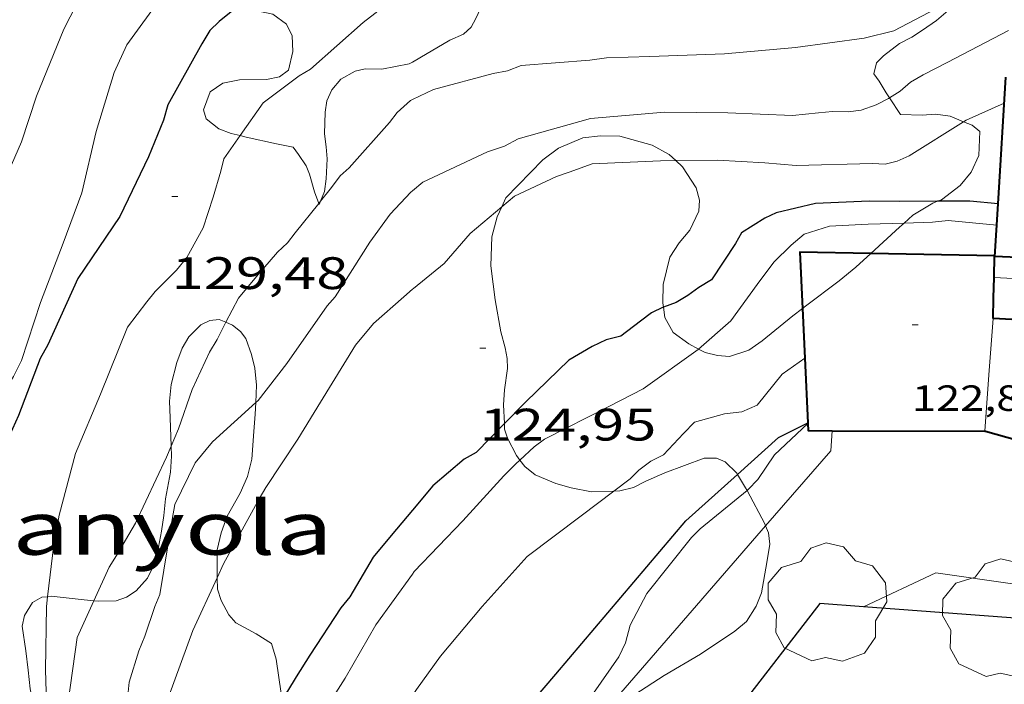
# Model space of a CAD drawing. Units: inches. Extents: x 451000 to 452007, y 4599500 to 4600000.
# Drawn here: x 451893 to 451926, y 4599535 to 4599557 of the extents above; entities that cross this region are included whole.
import ezdxf
from ezdxf.enums import TextEntityAlignment as Align

# ---------------------------------------------------------------- set-up
doc = ezdxf.new("R2010")
doc.units = ezdxf.units.IN
doc.header["$MEASUREMENT"] = 0
for name, color, linetype, lineweight in [('ARBRE', 7, 'Continuous', 0), ('BOSC', 7, 'Continuous', 0), ('CORBA DE NIVELL', 7, 'Continuous', 0), ('CORBA MESTRA', 7, 'Continuous', 0), ('COTA ALTIMETRICA', 7, 'Continuous', 0), ('COTA EDIFICI', 7, 'Continuous', 0), ('FACANA EXTERIOR', 7, 'Continuous', 0), ('LIMIT DE PAVIMENT', 7, 'Continuous', 0), ('LINIA VOLUMETRICA', 7, 'Continuous', 0), ('MUR', 7, 'Continuous', 0), ('MUR CONTENCIO', 7, 'Continuous', 0), ('PARTERRE DE GESPA', 7, 'Continuous', 0), ('TEXT DE CARRER', 7, 'Continuous', 0)]:
    doc.layers.add(name, color=color, linetype=linetype, lineweight=lineweight)
doc.styles.add('Style-Arial', font='ARIAL.TTF')
doc.linetypes.add('bosc', pattern='A,-2.235,[9,dgnlstyle-mataro.shx,S=0.035752,R=0,X=0,Y=0],-2.235', length=4.47)

# ---------------------------------------------------------------- blocks, each defined once
blk = doc.blocks.new('COTA')
at = {"color": 0, "linetype": 'ByBlock', "lineweight": -2}
blk.add_line((0, 0), (0.2, 0), dxfattribs=at)
blk = doc.blocks.new('ARBRE')
at = {"color": 0, "linetype": 'ByBlock', "lineweight": -2, "flags": 128}
blk.add_lwpolyline([(-0.507, -1.872), (-1.415, -1.448), (-1.697, -0.9400000000000001), (-1.675, -0.342), (-1.951, 0.138), (-1.943, 0.686), (-1.511, 1.208), (-0.871, 1.406), (-0.543, 1.846), (-0.027, 2.012), (0.541, 1.882), (0.933, 1.428), (1.495, 1.262), (1.921, 0.6940000000000001), (1.969, 0.068), (1.593, -0.562), (1.593, -1.098), (1.229, -1.618), (0.505, -1.886), (-0.049, -1.762), (-0.507, -1.872)], dxfattribs=at)

msp = doc.modelspace()

# ---------------------------------------------------------------- linework, layer by layer
at = {"layer": 'BOSC', "color": 3, "linetype": 'bosc', "lineweight": 20}
for points in [[(451906.0526297298, 4599555.535767567, 133.0462062745184), (451906.2906311156, 4599555.669765969, 133.0412062667664), (451907.2836370711, 4599556.251759336, 133.0642063024256), (451907.730639312, 4599556.455756261, 133.0712063132784), (451907.9906414525, 4599556.684754645, 133.0642063024256), (451908.144643831, 4599556.966753912, 133.0642063024256), (451908.3876481305, 4599557.48375287, 133.0492062791696), (451908.9438820555, 4599558.75538916, 133.0492062791696)], [(451924.0952240663, 4599557.697097323, 132.0372047101648), (451924.0616736071, 4599557.638634183, 132.0372047101648), (451923.6536693781, 4599557.164636544, 132.0372047101648), (451923.3506669203, 4599556.902638436, 132.0522047334208), (451922.8886638139, 4599556.587641454, 131.8482044171393), (451922.532661479, 4599556.352643791, 131.6292040776016), (451922.1236592666, 4599556.144646572, 131.5082038900032), (451921.5926554009, 4599555.743649978, 131.2362034682944), (451921.3696532796, 4599555.509651307, 131.0322031520128), (451921.2796503478, 4599555.14165142, 130.655202567512), (451921.4566488544, 4599554.908649716, 130.4962023209984), (451921.6856462275, 4599554.515647369, 130.3532020992912), (451921.7961559448, 4599554.348234141, 130.3033545900114)], [(451900.2887392701, 4599557.368429692, 134.5881239056598), (451900.4446346171, 4599557.325812893, 134.5892086667856), (451901.4396345284, 4599557.11080501, 134.6122087024448), (451901.8876327266, 4599556.781801101, 134.6122087024448), (451902.0806300819, 4599556.393799035, 134.5742086435297), (451902.1026262008, 4599555.877798067, 134.5212085613585), (451901.960621375, 4599555.270798204, 134.4012083753104), (451901.6626192135, 4599555.046800118, 134.340208280736), (451901.2326178487, 4599554.954803238, 134.3022082218208), (451900.3386164096, 4599554.94781001, 134.2652081644561), (451899.7906147026, 4599554.834813992, 134.2492081396496), (451899.3706119041, 4599554.551816741, 134.2342081163936), (451899.1546070395, 4599553.954817454, 134.2492081396496), (451899.2456049271, 4599553.657816303, 134.2722081753088), (451899.6556031044, 4599553.333812689, 134.3022082218208), (451900.0716025885, 4599553.180809297, 134.310208234224), (451900.3636908507, 4599553.105867118, 134.3013570575315)], [(451903.0133243319, 4599550.93939942, 133.4062991447788), (451903.1455928393, 4599551.267783007, 133.3432067349872), (451903.2035960325, 4599551.6767832, 133.2602066063041), (451903.2396010961, 4599552.336783951, 133.185206490024), (451903.200604101, 4599552.740784873, 133.1542064419616), (451903.1466072496, 4599553.166785943, 133.1322064078528), (451903.1716127362, 4599553.884786867, 133.0942063489376), (451903.2236156469, 4599554.25778705, 133.0872063380848), (451903.38761861, 4599554.614786359, 133.0792063256816), (451903.6856217808, 4599554.971784652, 133.0712063132784), (451904.1576244625, 4599555.228781469, 133.0642063024256), (451904.4926256268, 4599555.313779059, 133.0642063024256), (451905.0406263323, 4599555.294774871, 133.0562062900224), (451905.9396290691, 4599555.471768324, 133.0492062791696), (451906.0526297298, 4599555.535767567, 133.0462062745184)], [(451921.7961559448, 4599554.348234141, 130.3033545900114), (451922.1556415538, 4599553.803642699, 130.1412017706064), (451922.8746424789, 4599553.778637205, 130.1262017473504), (451923.315643413, 4599553.81163391, 130.1192017364976), (451923.800643649, 4599553.743630125, 130.1042017132417), (451924.2405417605, 4599553.56558681, 130.0760579367829)], [(451924.2405417605, 4599553.56558681, 130.0760579367829), (451924.5196425556, 4599553.452624219, 130.0582016419232), (451924.7746413804, 4599553.245621962, 130.020201583008), (451924.7396353093, 4599552.452620999, 130.0662016543264), (451924.4906307197, 4599551.898622029, 130.0662016543264), (451924.1246267986, 4599551.45662412, 130.0732016651792), (451923.5086223153, 4599550.991628074, 130.0732016651792), (451923.379681126, 4599550.940236278, 130.0732016651792)], [(451900.3636908507, 4599553.105867118, 134.3013570575315), (451900.5666023922, 4599553.053805344, 134.295208210968), (451901.5616023036, 4599552.838797461, 134.2042080698816), (451902.1156022823, 4599552.722793077, 134.0912078946864), (451902.2916007796, 4599552.48879138, 133.9932077427472), (451902.5425983083, 4599552.111788891, 133.940207660576), (451902.6555963438, 4599551.829787596, 133.7812074140624), (451902.8215922459, 4599551.255785447, 133.555207063672), (451902.958933889, 4599550.871219634, 133.4370907411951)], [(451914.7379413513, 4599552.284010729, 129.228351742251), (451914.5236196907, 4599552.481698558, 129.2582004016032), (451913.9596211457, 4599552.788703313, 129.3182004946273), (451912.8996217861, 4599553.089711823, 129.3792005892016), (451912.2556208938, 4599553.10371673, 129.3942006124576), (451911.6766194575, 4599553.032721014, 129.3942006124576), (451910.8686156099, 4599552.690726615, 129.3792005892016), (451910.3586119055, 4599552.306729888, 129.3562005535424), (451909.1376004978, 4599551.052737209, 129.3112004837744), (451908.9947805799, 4599550.752145765, 129.3073405476352)], [(451914.3315199668, 4599547.450380009, 128.8908293514458), (451914.3125822605, 4599547.591692577, 128.895199838808), (451914.3215868725, 4599548.197693449, 128.9331998977232), (451914.5425940439, 4599549.097693167, 129.0162000264064), (451914.8555980878, 4599549.566691519, 129.0612000961744), (451915.2006018549, 4599549.992689561, 129.0842001318336), (451915.4966070484, 4599550.616688284, 129.0842001318336), (451915.5276097977, 4599550.9726886, 129.1072001674928), (451915.4156127729, 4599551.387690094, 129.1292002016016), (451914.9616173044, 4599552.077694608, 129.1972003070288), (451914.7379413513, 4599552.284010729, 129.228351742251)], [(451902.958933889, 4599550.871219634, 133.4370907411951), (451902.9715892916, 4599550.835783658, 133.4262068636704), (451903.0133243319, 4599550.93939942, 133.4062991447788)], [(451923.379681126, 4599550.940236278, 130.0732016651792), (451923.2276210299, 4599550.879630032, 130.0732016651792), (451922.5626169562, 4599550.478634456, 129.9072014078128), (451922.2752524755, 4599550.218358872, 129.8774742520316)], [(451908.9947805799, 4599550.752145765, 129.3073405476352), (451908.8415953119, 4599550.429738489, 129.3032004713712), (451908.672590042, 4599549.769738748, 129.3032004713712), (451908.6325826733, 4599548.806737558, 129.2582004016032), (451908.7185782465, 4599548.205735973, 129.2282003550912), (451908.7785743788, 4599547.683734709, 129.220200342688), (451908.9725666899, 4599546.630731604, 129.1672002605168), (451909.1075628702, 4599546.099729758, 129.0092000155537), (451909.1715603062, 4599545.748728727, 128.9031998512112), (451909.1835578588, 4599545.423728133, 128.820199722528), (451909.0835523318, 4599544.715727794, 128.6911995225264), (451909.053548575, 4599544.226727262, 128.5861993597345), (451909.0835441566, 4599543.608259845, 128.5623529879721)], [(451922.2752524755, 4599550.218358872, 129.8774742520316), (451922.1276132923, 4599550.084637146, 129.8622013380448), (451921.1822246889, 4599549.21875584, 129.7334349179116)], [(451921.1822246889, 4599549.21875584, 129.7334349179116), (451920.688601061, 4599548.76664602, 129.6662010341664), (451920.1315967527, 4599548.312649542, 129.5372008341648), (451919.0265887267, 4599547.480656638, 129.2052003194321), (451918.9254178334, 4599547.404244062, 129.1944881685928)], [(451915.495982551, 4599546.065076002, 128.9682007748525), (451915.1665733034, 4599546.236683997, 128.9411999101264), (451914.6495753548, 4599546.612688501, 128.895199838808), (451914.3775786813, 4599547.106691332, 128.880199815552), (451914.3315199668, 4599547.450380009, 128.8908293514458)], [(451918.9254178334, 4599547.404244062, 129.1944881685928), (451918.6015856322, 4599547.159659364, 129.160200249664), (451917.5925777931, 4599546.332665739, 129.0922001442369), (451917.1515748407, 4599546.033668621, 129.0762001194304), (451916.5145722292, 4599545.819673122, 129.0312000496624), (451916.1205718916, 4599545.855676168, 129.0012000031504), (451915.7155719845, 4599545.950679388, 128.9861999798945), (451915.495982551, 4599546.065076002, 128.9682007748525)], [(451899.8900286892, 4599546.946593772, 129.9450893894265), (451899.6655554018, 4599547.044802864, 129.9982015488992), (451899.3575546739, 4599547.01180515, 130.0132015721552), (451899.0705530985, 4599546.862807096, 130.0432016186672), (451898.6725494463, 4599546.462809497, 130.0812016775824), (451898.4495463084, 4599546.094810617, 130.0882016884352), (451898.2705424723, 4599545.625811249, 130.1192017364976), (451898.090536624, 4599544.891811476, 130.2172018884369), (451898.0335324156, 4599544.348811068, 130.3302020636321), (451898.0515282476, 4599543.795810073, 130.4742022868896), (451898.0885441929, 4599542.862088975, 130.6978213880708)], [(451900.8765717893, 4599544.299840165, 129.4392006822256), (451900.9005408667, 4599544.876790132, 129.4392006822256), (451900.8455450229, 4599545.435791415, 129.4472006946288), (451900.7385482866, 4599545.887792929, 129.4922007643968), (451900.5455519404, 4599546.4087952, 129.6582010217632), (451900.3695534355, 4599546.641796897, 129.7862012202144), (451900.1135546092, 4599546.848799162, 129.8922013845568), (451899.8900286892, 4599546.946593772, 129.9450893894265)], [(451899.6037074836, 4599538.516363652, 128.7218660996602), (451899.6014912335, 4599538.600790258, 128.7371995938448), (451899.6044975737, 4599539.43579153, 128.895199838808), (451899.741502111, 4599540.005791374, 129.0242000388096), (451899.9315065256, 4599540.548790775, 129.190200296176), (451900.3605129345, 4599541.305788692, 129.4392006822256), (451900.609517524, 4599541.859787663, 129.4992007752496), (451900.7465220537, 4599542.428787505, 129.4472006946288), (451900.8185291534, 4599543.349788387, 129.4472006946288), (451900.8605334979, 4599543.913788943, 129.4392006822256), (451900.8765717893, 4599544.299840165, 129.4392006822256)], [(451909.0835441566, 4599543.608259845, 128.5623529879721), (451909.0925425352, 4599543.42272572, 128.555199311672), (451909.1835404227, 4599543.12572457, 128.5631993240752), (451909.482536531, 4599542.551721411, 128.5631993240752), (451909.5949207872, 4599542.403108384, 128.5664926686555)], [(451898.0885441929, 4599542.862088975, 130.6978213880708), (451898.1015187572, 4599542.534807739, 130.7762027551104), (451898.0665147043, 4599542.007807188, 130.7832027659632), (451897.9035077063, 4599541.118807046, 130.7762027551104), (451897.8465034979, 4599540.575806636, 130.7832027659632), (451897.7724994301, 4599540.05480639, 130.7682027427072), (451897.6364938852, 4599539.351806331, 130.7682027427072), (451897.4984903554, 4599538.914806701, 130.7682027427072), (451897.30848695, 4599538.504807507, 130.7762027551104), (451896.9264831634, 4599538.083809752, 130.7682027427072), (451896.6124811363, 4599537.880811821, 130.745202707048), (451896.2724796759, 4599537.757814211, 130.7532027194513), (451895.6824786701, 4599537.745818668, 130.8062028016224), (451895.5369977375, 4599537.760088701, 130.8294673604053)], [(451909.5949207872, 4599542.403108384, 128.5664926686555), (451909.7555342152, 4599542.19071878, 128.5711993364784), (451910.0965326497, 4599541.914715765, 128.6461994527585), (451910.7775315355, 4599541.628710154, 128.5481993008192), (451911.2895312063, 4599541.48070604, 128.1171986325969), (451911.9545312433, 4599541.349700792, 127.6871979659248), (451912.701622166, 4599541.381622075, 127.3735156609813)], [(451912.701622166, 4599541.381622075, 127.3735156609813), (451912.890532998, 4599541.389693752, 127.2941973566176), (451913.3425345106, 4599541.496690488, 127.07519701708), (451913.7515367305, 4599541.705687708, 126.9091967597136), (451914.3795397679, 4599541.977683364, 126.735196489944), (451915.6815454437, 4599542.459674234, 126.4711960806384), (451916.0805460699, 4599542.460671207, 126.4181959984672), (451916.3685456362, 4599542.344668843, 126.3961959643584)], [(451916.3685456362, 4599542.344668843, 126.3961959643584), (451916.7525433711, 4599541.967665344, 126.4561960573824), (451916.776835469, 4599541.928034558, 126.4561960573824)], [(451916.776835469, 4599541.928034558, 126.4561960573824), (451917.0455401985, 4599541.48966238, 126.4561960573824), (451917.0948396084, 4599541.396687145, 126.4568210984644)], [(451917.0948396084, 4599541.396687145, 126.4568210984644), (451917.6765321476, 4599540.299655747, 126.4641960697856), (451917.7070881501, 4599540.22788316, 126.4748553303928)], [(451917.7070881501, 4599540.22788316, 126.4748553303928), (451917.8055300486, 4599539.996654299, 126.5091961395536), (451917.8485273307, 4599539.629653404, 126.3431958821872), (451917.7435225243, 4599539.017653251, 126.260195753504), (451917.5655146532, 4599538.01665305, 126.1691956124176), (451917.3905111117, 4599537.585653709, 126.1391955659056), (451917.0725067717, 4599537.078655336, 126.1011955069904), (451916.6855037058, 4599536.753657769, 126.1091955193936), (451915.5534962374, 4599536.00066519, 126.1311955535024), (451914.3524890261, 4599535.29567321, 126.1391955659056), (451913.391482794, 4599534.670679532, 126.1541955891616), (451912.8334784841, 4599534.216683062, 126.1611956000144), (451911.8304689167, 4599533.160689036, 126.1611956000144), (451911.6244656458, 4599532.771689995, 126.1611956000144), (451911.4864621236, 4599532.335690366, 126.1691956124176), (451911.1224541615, 4599531.360691617, 126.1691956124176), (451910.9154518981, 4599531.104692791, 126.1541955891616), (451910.4424492224, 4599530.848695983, 126.1391955659056), (451910.0224474331, 4599530.698698937, 126.1461955767584), (451909.1592355078, 4599530.363174691, 126.1571130646947)], [(451901.7384279429, 4599534.533571272, 128.0884456029368), (451901.7124648769, 4599534.695768187, 128.1781987271712), (451901.5504732983, 4599535.838771189, 128.52519926516), (451901.3944769716, 4599536.354773171, 128.4871992062448), (451900.8884786, 4599536.672777504, 128.4571991597328), (451900.2174802912, 4599537.032783153, 128.480199195392), (451899.9874819073, 4599537.292785301, 128.5331992775632), (451899.7314850994, 4599537.765787977, 128.6011993829904), (451899.6134877845, 4599538.143789458, 128.6541994651616), (451899.6037074836, 4599538.516363652, 128.7218660996602)], [(451894.0085829126, 4599537.894027354, 131.1446918888739), (451893.819476753, 4599537.873833002, 131.1912033985264), (451893.511475016, 4599537.707835082, 131.1992034109297), (451893.2414712816, 4599537.270836453, 131.1462033287585), (451893.1724685114, 4599536.919836432, 131.1462033287585), (451893.2864625119, 4599536.105834305, 131.1462033287585), (451893.3674577966, 4599535.467832701, 131.1612033520144)], [(451895.5369977375, 4599537.760088701, 130.8294673604053), (451895.213478292, 4599537.791822297, 130.8812029179024), (451894.1284774825, 4599537.906830709, 131.115203280696), (451894.0085829126, 4599537.894027354, 131.1446918888739)], [(451893.3674577966, 4599535.467832701, 131.1612033520144), (451893.4334532174, 4599534.850831243, 131.1912033985264), (451893.5894475259, 4599534.068828847, 131.1912033985264), (451893.7124451368, 4599533.728827387, 131.2142034341856), (451893.9314429345, 4599533.393825207, 131.2362034682944), (451894.0089879223, 4599533.31310366, 131.2236691578963)]]:
    msp.add_polyline3d(points, dxfattribs=at)
at = {"layer": 'CORBA DE NIVELL', "color": 30, "linetype": 'Continuous', "lineweight": 0}
for points, elevation in [([(451904.4382258314, 4599565.113880671), (451904.3316993482, 4599565.062795395), (451902.5736878286, 4599563.903806936), (451901.8346837237, 4599563.513811939), (451900.2506757443, 4599562.785822829), (451898.2746634011, 4599561.562835925), (451897.5956564377, 4599560.783839871), (451896.1846416321, 4599559.120847999), (451894.95962691, 4599557.430854673), (451894.5406200765, 4599556.615856589), (451893.6416019143, 4599554.405859984), (451893.1455897109, 4599552.89886141), (451892.3355744712, 4599551.055864699), (451891.6165591375, 4599549.181867248), (451890.7385431475, 4599547.253870922), (451889.8595271559, 4599545.325874602), (451888.7955080398, 4599543.023879106), (451888.178490163, 4599540.79388033), (451887.8124718255, 4599538.451879477), (451887.7934636016, 4599537.371877946), (451887.9004459215, 4599535.019873489), (451887.9694302464, 4599532.93986974), (451887.8947998131, 4599531.421887466)], 132.0002046528), ([(451898.2707132629, 4599558.186231799), (451897.7956335376, 4599557.724833611), (451896.618619421, 4599556.10484003), (451896.2056118684, 4599555.193841751), (451895.6085961548, 4599553.244843259), (451895.1345800778, 4599551.222843721), (451894.521566517, 4599549.560845794), (451893.7715504448, 4599547.595848438), (451893.1425350076, 4599545.689850257), (451892.8775305526, 4599545.156851442), (451891.8705166616, 4599543.531856563), (451890.4874992741, 4599541.52286394), (451889.172482637, 4599539.598870936), (451889.0514789743, 4599539.140871143), (451888.9734705754, 4599538.049870044), (451889.1744591414, 4599536.501866119), (451889.2394555699, 4599536.017864875), (451889.4894396974, 4599533.874859655), (451889.7604239712, 4599531.746854301), (451889.7937826097, 4599531.457976184)], 131.0002031024), ([(451906.0526481371, 4599557.961771329), (451905.5776457391, 4599557.742774592), (451904.4246371076, 4599556.840781942), (451902.6886227161, 4599555.298792724), (451902.3166205157, 4599555.084795214), (451901.1276118738, 4599554.188802848), (451900.3636908507, 4599553.105867118)], 129.0002000016), ([(451925.7262904592, 4599556.580423162), (451923.7186571112, 4599555.534633524), (451922.9006526789, 4599555.117639083), (451922.4866501705, 4599554.871641844), (451922.1416474049, 4599554.577644006), (451921.7961559448, 4599554.348234141)], 127.0001969008), ([(451906.052620316, 4599554.295065367), (451905.9866199685, 4599554.262766094), (451905.5506163031, 4599553.868768791), (451905.2966134434, 4599553.543770215), (451903.9645999666, 4599552.039777989), (451903.6615975089, 4599551.777779882), (451903.3805942052, 4599551.399781428), (451903.0133243319, 4599550.93939942)], 128.0001984512), ([(451925.5816497108, 4599554.178617286), (451924.3216434931, 4599553.616625975), (451924.2405417605, 4599553.56558681)], 126.0001953504), ([(451924.2405417605, 4599553.56558681), (451922.4466316328, 4599552.436638372), (451922.0426297091, 4599552.265641171), (451921.6496283638, 4599552.168644004), (451921.2346278721, 4599552.188647184), (451918.7176234842, 4599552.124666181), (451917.6856225444, 4599552.211674147), (451916.1206207781, 4599552.298686157), (451914.7379413513, 4599552.284010729)], 126.0001953504), ([(451900.3636908507, 4599553.105867118), (451899.8225958137, 4599552.338809881), (451899.7275926011, 4599551.934809975), (451899.4745857063, 4599551.077810567), (451899.1415774735, 4599550.060811516), (451898.606569284, 4599549.090814071), (451898.2625655109, 4599548.663816019), (451897.5565591202, 4599547.965820294), (451897.280556105, 4599547.624821858), (451896.6495487303, 4599546.78182534), (451895.7505305682, 4599544.571828735), (451894.9245144615, 4599542.617831972), (451894.3924982036, 4599540.583832855), (451894.219490621, 4599539.619832674), (451894.0085829126, 4599537.894027354)], 129.0002000016), ([(451914.7379413513, 4599552.284010729), (451914.2376177069, 4599552.278700413), (451911.9816134354, 4599552.176717373), (451911.2216101857, 4599551.903722716), (451910.8016083965, 4599551.75372567), (451909.4206013842, 4599551.111735153), (451908.9947805799, 4599550.752145765)], 126.0001953504), ([(451906.05259746, 4599551.282760973), (451906.0015970547, 4599551.239761293), (451905.3115905295, 4599550.520765414), (451904.6485824224, 4599549.587768998), (451903.5035670201, 4599547.791774901), (451903.2335642948, 4599547.487776478), (451901.9025477922, 4599545.584783627), (451900.953537102, 4599544.369788944), (451900.8765717893, 4599544.299840165)], 127.0001969008), ([(451902.958933889, 4599550.871219634), (451902.1815809422, 4599549.896788196), (451901.9275780825, 4599549.57178962), (451901.5985751823, 4599549.256791626), (451900.8975680635, 4599548.461795714), (451900.303561725, 4599547.747799113), (451899.8900286892, 4599546.946593772)], 128.0001984512), ([(451903.0133243319, 4599550.93939942), (451902.958933889, 4599550.871219634)], 128.0001984512), ([(451922.2752524755, 4599550.218358872), (451921.0936124329, 4599550.182645143), (451919.8116099369, 4599550.115654767), (451918.9766066468, 4599549.852660694), (451918.5466032714, 4599549.495663404), (451917.9735980885, 4599548.929666875), (451917.432591635, 4599548.189669832), (451916.5625812646, 4599547.000674589), (451915.495982551, 4599546.065076002)], 124.0001922496), ([(451925.3388889682, 4599550.152717106), (451923.731617456, 4599550.305625318), (451923.2106162006, 4599550.246629179), (451922.2752524755, 4599550.218358872)], 124.0001922496), ([(451906.0525728308, 4599548.036755941), (451905.7625704996, 4599547.788757755), (451904.7645622297, 4599546.902763954), (451904.1695558897, 4599546.188767362), (451903.0145399028, 4599544.317773225), (451902.2725294577, 4599543.092776956), (451901.2125156818, 4599541.493782519), (451900.990512553, 4599541.126783635), (451899.8144943938, 4599538.973789221), (451899.6037074836, 4599538.516363652)], 126.0001953504), ([(451899.8900286892, 4599546.946593772), (451899.5995502842, 4599546.383802339), (451899.3505467037, 4599545.962803577), (451898.7785364843, 4599544.732806009), (451898.3295258863, 4599543.427807393), (451898.0885441929, 4599542.862088975)], 128.0001984512), ([(451915.495982551, 4599546.065076002), (451915.4795723774, 4599546.050681333), (451913.663559683, 4599544.748693093), (451912.5365535121, 4599544.165700741), (451910.410542105, 4599543.096715215), (451910.0715396369, 4599542.84071739), (451909.5949207872, 4599542.403108384)], 124.0001922496), ([(451919.0021700822, 4599545.760369289), (451918.2565705065, 4599545.236659002), (451917.4295614547, 4599544.212663689), (451916.9245590481, 4599543.998667188), (451916.3445576101, 4599543.927671479), (451915.3555539598, 4599543.64867855), (451915.0005506172, 4599543.280680674), (451914.3315442384, 4599542.576684658), (451913.9225420262, 4599542.368687438), (451913.5185390932, 4599542.064690033), (451913.2325365025, 4599541.781691764), (451912.701622166, 4599541.381622075)], 123.0001906992), ([(451919.0025756389, 4599545.760654152), (451919.0021700822, 4599545.760369289)], 123.0001906992), ([(451900.8765717893, 4599544.299840165), (451899.4505244073, 4599543.003798231), (451898.8775182228, 4599542.305801496), (451898.2105068013, 4599540.936804434), (451898.1215028695, 4599540.436804334), (451897.7174835021, 4599537.966803569), (451897.5484802506, 4599537.572804241), (451897.2214723077, 4599536.592805203), (451897.0204683162, 4599536.107805977), (451896.7034599488, 4599535.069806772), (451896.6464557405, 4599534.526806363), (451896.3844432245, 4599532.930805876), (451896.3354292178, 4599531.094803401), (451896.3948307042, 4599529.593390003)], 127.0001969008), ([(451919.1028508008, 4599543.603993222), (451917.9955499266, 4599542.577656859), (451917.4445428886, 4599541.762659775), (451917.1315398538, 4599541.426661629), (451917.0948396084, 4599541.396687145)], 121.0001875984), ([(451919.1035594369, 4599543.604650044), (451919.1028508008, 4599543.603993222)], 121.0001875984), ([(451898.0885441929, 4599542.862088975), (451897.9325181993, 4599542.495808961), (451896.9055001193, 4599540.322813384), (451896.2804910241, 4599539.251816466), (451896.0364877322, 4599538.86781772), (451895.5369977375, 4599537.760088701)], 128.0001984512), ([(451917.0948396084, 4599541.396687145), (451915.5435275508, 4599540.129671668), (451915.2565249585, 4599539.846673407), (451913.7825086819, 4599538.002681732), (451913.236499914, 4599536.958684255), (451913.0784952227, 4599536.372684547), (451912.8614913732, 4599535.909685475), (451912.0294810238, 4599534.715689937), (451911.381474799, 4599534.027693787), (451910.9944707163, 4599533.568696012), (451909.6624562381, 4599531.932703582), (451907.900440395, 4599530.204714272), (451907.4244156638, 4599529.625276464)], 121.0001875984), ([(451899.6037074836, 4599538.516363652), (451898.8034761793, 4599536.779793489), (451898.0054584923, 4599534.611796184), (451897.3394430359, 4599532.71079829), (451897.2764395466, 4599532.263798074), (451897.015422988, 4599530.134796753), (451897.3304045532, 4599527.640790497), (451897.3118267197, 4599527.411506003)], 126.0001953504), ([(451906.0525015418, 4599538.641198907), (451904.8394869411, 4599536.964747977), (451903.8324720334, 4599535.205752891), (451902.9584603744, 4599533.847757417), (451901.8824447148, 4599532.003762724), (451901.6554402808, 4599531.465763611), (451901.4274368543, 4599531.060764713), (451900.425424261, 4599529.605770061), (451899.5018339059, 4599528.20199258)], 124.0001922496), ([(451894.0085829126, 4599537.894027354), (451893.9684746471, 4599537.565831394), (451893.9424587791, 4599535.479828357), (451894.0089879223, 4599533.31310366)], 129.0002000016), ([(451895.5369977375, 4599537.760088701), (451894.9894684908, 4599536.545822065), (451894.6904519112, 4599534.421821041), (451894.7184483278, 4599533.943820087), (451894.8104452002, 4599533.512818722), (451895.0946446091, 4599532.128942155)], 128.0001984512)]:
    msp.add_lwpolyline(points, dxfattribs=dict(at, elevation=elevation))
at = {"layer": 'CORBA DE NIVELL', "color": 30, "linetype": 'Continuous', "lineweight": 0, "flags": 128}
for points, elevation in [([(451924.0952240663, 4599557.697097323), (451924.0146736859, 4599557.65863457), (451921.9416621561, 4599556.5626486), (451920.9586588035, 4599556.321655686), (451918.6926529458, 4599556.0126724), (451916.3466477683, 4599555.809689886), (451913.8836432594, 4599555.718708432), (451912.4526406917, 4599555.672719219), (451911.9096392732, 4599555.59672322), (451909.6436344323, 4599555.421740143), (451909.1816323351, 4599555.239743366), (451908.7136309493, 4599555.152746782), (451906.7406239373, 4599554.631760945), (451906.052620316, 4599554.295065367)], 128.0001984512), ([(451921.7961559448, 4599554.348234141), (451921.7636449144, 4599554.326646484), (451921.3546427021, 4599554.118649265), (451920.8556405854, 4599553.941652777), (451920.4296395153, 4599553.887655925), (451919.9186388369, 4599553.902659826), (451919.4566377488, 4599553.853663255), (451918.5896357369, 4599553.765669697), (451916.4556331189, 4599553.856686031), (451914.3696300897, 4599553.883701901), (451911.9276247254, 4599553.675720106), (451909.5356159257, 4599553.004737214), (451909.0836133963, 4599552.763740271), (451908.5256111123, 4599552.576744216), (451906.3896001297, 4599551.565758855), (451906.05259746, 4599551.282760973)], 127.0001969008), ([(451908.9947805799, 4599550.752145765), (451907.954589718, 4599549.873744356), (451907.0955809429, 4599548.892749353), (451906.0865731036, 4599548.065755728), (451906.0525728308, 4599548.036755941)], 126.0001953504), ([(451909.5949207872, 4599542.403108384), (451909.4605344331, 4599542.279721156), (451909.062530781, 4599541.879723555), (451907.7145174464, 4599540.397731486), (451906.111502252, 4599538.722741053), (451906.0525015418, 4599538.641198907)], 124.0001922496), ([(451912.701622166, 4599541.381622075), (451911.6175247646, 4599540.564702131), (451909.8335117935, 4599539.219713583), (451908.3474969474, 4599537.566722293), (451906.9784824422, 4599535.934730152), (451906.1784728328, 4599534.831734511), (451906.0524711047, 4599534.629735154)], 123.0001906992)]:
    msp.add_lwpolyline(points, dxfattribs=dict(at, elevation=elevation))
at = {"layer": 'CORBA MESTRA', "color": 30, "linetype": 'Continuous', "lineweight": 30}
for points, elevation in [([(451900.2887392701, 4599557.368429692), (451899.6736299542, 4599556.868818034), (451899.3656272156, 4599556.57081991), (451899.0956234813, 4599556.133821282), (451897.9776065046, 4599554.124826648), (451897.8296023978, 4599553.613826979), (451897.3375924997, 4599552.409828845), (451896.3955760463, 4599550.43383293), (451895.0065583687, 4599548.387840297), (451894.0165403006, 4599546.208844429), (451893.7625364318, 4599545.750845647), (451893.0435210904, 4599543.875848195), (451892.8475173949, 4599543.428848989), (451892.6635141959, 4599543.04484979), (451892.4775101518, 4599542.549850434), (451891.9594998111, 4599541.292852416), (451891.7644930897, 4599540.446852584), (451891.6444864012, 4599539.589852164), (451891.7634796809, 4599538.679849852), (451892.1144622731, 4599536.31384352), (451892.1594545125, 4599535.281841579), (451892.1044442523, 4599533.940839917)], 130.000201552), ([(451923.379681126, 4599550.940236278), (451922.1316197252, 4599550.931638428), (451921.1266182278, 4599550.939646067), (451919.3496149189, 4599550.866659436), (451918.0516105391, 4599550.554668802), (451917.6856086364, 4599550.378671306), (451916.9146037914, 4599549.897676409), (451916.713600809, 4599549.545677389), (451915.918590479, 4599548.346681562), (451915.5035879691, 4599548.10068433), (451915.1425853456, 4599547.828686647), (451914.7495829912, 4599547.598689273), (451914.3315199668, 4599547.450380009)], 125.0001938), ([(451925.3814618402, 4599550.856629539), (451924.4516234435, 4599550.94762085), (451923.379681126, 4599550.940236278)], 125.0001938), ([(451925.3816241949, 4599550.856613652), (451925.3814618402, 4599550.856629539)], 125.0001938), ([(451914.3315199668, 4599547.450380009), (451914.3295812094, 4599547.449692228), (451913.9415791435, 4599547.256694873), (451913.5805765201, 4599546.984697191), (451912.9225717288, 4599546.487701411), (451912.4485700607, 4599546.364704818), (451911.981567675, 4599546.145708023), (451911.2165631201, 4599545.701713138), (451909.7885504658, 4599544.325721839), (451909.0835441566, 4599543.608259845)], 125.0001938), ([(451906.052517548, 4599540.750744645), (451905.3515101181, 4599539.914748667), (451904.7565037781, 4599539.200752075), (451903.9834925944, 4599537.884755899), (451903.6864894177, 4599537.526757597), (451902.6684759573, 4599535.960762894), (451902.2074698251, 4599535.246765285), (451901.9314658006, 4599534.772766643), (451901.7384279429, 4599534.533571272)], 125.0001938)]:
    msp.add_lwpolyline(points, dxfattribs=dict(at, elevation=elevation))
at = {"layer": 'CORBA MESTRA', "color": 30, "linetype": 'Continuous', "lineweight": 30, "elevation": 125.0001938, "flags": 128}
msp.add_lwpolyline([(451909.0835441566, 4599543.608259845), (451908.1485352595, 4599542.656731696), (451907.7555329051, 4599542.426734321), (451906.7195246218, 4599541.546740817), (451906.052517548, 4599540.750744645)], dxfattribs=at)
at = {"layer": 'FACANA EXTERIOR', "color": 1, "linetype": 'Continuous', "lineweight": 40, "flags": 128}
for points, elevation in [([(451925.3814618402, 4599550.856629539), (451925.6336562867, 4599555.034618219)], 129.1717595897464), ([(451919.9015515377, 4599543.371532776), (451924.9395665664, 4599543.351605372)], 123.2460228197751)]:
    msp.add_lwpolyline(points, dxfattribs=dict(at, elevation=elevation))
at = {"layer": 'FACANA EXTERIOR', "color": 1, "linetype": 'Continuous', "lineweight": 40}
for points, elevation in [([(451933.6786211248, 4599548.756547445), (451925.2766108528, 4599549.119611756), (451925.3814618402, 4599550.856629539)], 128.8191997207468), ([(451919.1015596393, 4599543.631650102), (451919.1028508008, 4599543.603993222)], 123.3091911783558), ([(451919.1028508008, 4599543.603993222), (451919.113557708, 4599543.374649613), (451919.9015515377, 4599543.371532776)], 123.3097292497551)]:
    msp.add_lwpolyline(points, dxfattribs=dict(at, elevation=elevation))
at = {"layer": 'FACANA EXTERIOR', "color": 1, "linetype": 'Continuous', "lineweight": 40, "extrusion": (-0.007811985896105981, 0.007557859903655931, 0.9999409240700352), "elevation": 31356.93382141192, "flags": 128}
msp.add_lwpolyline([(451912.4014798749, 4599441.450086173), (451912.415445537, 4599442.126106421), (451912.4294111998, 4599442.80212667)], dxfattribs=at)
at = {"layer": 'FACANA EXTERIOR', "color": 1, "linetype": 'Continuous', "lineweight": 40, "extrusion": (0.08461583407531095, 0.3557455094063733, 0.9307444832825708), "elevation": 1674621.203261621, "flags": 128}
msp.add_lwpolyline([(624671.9564605621, -4262096.195744552), (624671.9350575954, -4262096.201213968), (624660.9726368611, -4262095.728109349)], dxfattribs=at)
at = {"layer": 'FACANA EXTERIOR', "color": 1, "linetype": 'Continuous', "lineweight": 40}
for points in [[(451921.1822246889, 4599549.21875584, 123.7260361058046), (451918.8386019638, 4599549.263660829, 123.2081910216832), (451918.9254178334, 4599547.404244062, 123.2415363744574)], [(451925.246605563, 4599548.428610913, 124.6321932294528), (451925.2606109871, 4599549.14061191, 124.6271932217008), (451921.1822246889, 4599549.21875584, 123.7260361058046)], [(451918.9254178334, 4599547.404244062, 123.2415363744574), (451919.0021700822, 4599545.760369289, 123.2710163626232)], [(451935.5245604787, 4599540.38652046, 122.9811906697424), (451936.4776103799, 4599546.768523124, 123.7061917937824), (451934.9656095001, 4599546.961534895, 123.7211918170384), (451934.9086063009, 4599546.551534692, 123.6981917813792), (451925.2185952612, 4599547.076609029, 124.6421932449568)], [(451919.0021700822, 4599545.760369289, 123.2710163626232), (451919.1015596385, 4599543.631650101, 123.3091911782736)]]:
    msp.add_polyline3d(points, dxfattribs=at)
at = {"layer": 'LIMIT DE PAVIMENT', "color": 1, "linetype": 'Continuous', "lineweight": 20}
for points, elevation in [([(451919.9015515377, 4599543.371532776), (451919.8575538152, 4599542.709642936), (451917.7070881501, 4599540.22788316)], 120.4521867487729), ([(451919.9015589064, 4599543.371643629), (451919.9015515377, 4599543.371532776)], 120.4521867487729), ([(451917.7070881501, 4599540.22788316), (451909.1592355078, 4599530.363174691)], 120.5369272832228)]:
    msp.add_lwpolyline(points, dxfattribs=dict(at, elevation=elevation))
at = {"layer": 'LINIA VOLUMETRICA', "color": 1, "linetype": 'Continuous', "lineweight": 20, "extrusion": (-0.384141316374616, -0.3841353669525536, 0.8395686207274567), "elevation": -1940347.206788557, "flags": 128}
msp.add_lwpolyline([(-2932836.765321932, 2998925.880122013), (-2932837.984376134, 2998927.566261471), (-2932839.202016121, 2998929.25240093)], dxfattribs=at)
at = {"layer": 'MUR', "color": 1, "linetype": 'Continuous', "lineweight": 20, "extrusion": (-3.147679152944025e-07, -0.04226976912704998, 0.9991062339000026), "elevation": -194299.5277802536, "flags": 128}
msp.add_lwpolyline([(451890.9953941261, 4595446.051523959), (451895.7974015345, 4595445.791290292), (451900.6004089444, 4595445.531056625)], dxfattribs=at)
at = {"layer": 'MUR CONTENCIO', "color": 1, "linetype": 'Continuous', "lineweight": 30, "elevation": 120.5865478398227, "flags": 128}
msp.add_lwpolyline([(451920.9394944987, 4599537.561086946), (451919.4925150084, 4599537.669637894), (451916.8394848704, 4599534.239652706)], dxfattribs=at)
at = {"layer": 'MUR CONTENCIO', "color": 1, "linetype": 'Continuous', "lineweight": 30, "elevation": 120.2851864899276}
msp.add_lwpolyline([(451926.0915214826, 4599537.174587054), (451920.9394944987, 4599537.561086946)], dxfattribs=at)
at = {"layer": 'MUR CONTENCIO', "color": 1, "linetype": 'Continuous', "lineweight": 30}
for points in [[(451916.776835469, 4599541.928034558, 122.1014244260856), (451918.1325544183, 4599543.141656693, 122.265189559656), (451919.1015596385, 4599543.631650101, 122.4091897829136)], [(451906.0524336678, 4599529.695727505, 122.1711894139184), (451906.87744302, 4599530.759722894, 122.1741894185696), (451910.7874838329, 4599535.339700327, 121.8871889736048), (451915.0695288646, 4599540.399675683, 121.895188986008), (451916.776835469, 4599541.928034558, 122.1014244260856)]]:
    msp.add_polyline3d(points, dxfattribs=at)
at = {"layer": 'PARTERRE DE GESPA', "color": 7, "linetype": 'Continuous', "lineweight": 0, "elevation": 120.2201352562851, "flags": 128}
msp.add_lwpolyline([(451920.9394944987, 4599537.561086946), (451923.3295286651, 4599538.68561036), (451935.8885344569, 4599536.88251227)], dxfattribs=at)
at = {"layer": 'PARTERRE DE GESPA', "color": 7, "linetype": 'Continuous', "lineweight": 0, "elevation": 120.2201863892551}
msp.add_lwpolyline([(451920.9385164237, 4599537.560626756), (451920.9394944987, 4599537.561086946)], dxfattribs=at)

# ---------------------------------------------------------------- block references
at = {"layer": 'ARBRE', "color": 3, "linetype": 'Continuous', "lineweight": 0, "xscale": 1.000001550400009, "yscale": 1.000001550399986, "zscale": 1.0000015504, "rotation": 359.9995652666707}
for p in [(451919.7365152724, 4599537.654636016, 120.3311865611824), (451925.4955202327, 4599537.131591508, 120.5431868898672)]:
    msp.add_blockref('ARBRE', p, dxfattribs=at)
at = {"layer": 'COTA ALTIMETRICA', "color": 7, "linetype": 'Continuous', "lineweight": 0, "xscale": 1.000001550400009, "yscale": 1.000001550399986, "zscale": 1.0000015504, "rotation": 359.9995652666707}
for p in [(451898.1045837112, 4599551.094820987, 129.4812007473424), (451908.2685615467, 4599546.096736119, 124.95019372248)]:
    msp.add_blockref('COTA', p, dxfattribs=at)
at = {"layer": 'COTA EDIFICI', "color": 7, "linetype": 'Continuous', "lineweight": 0, "xscale": 1.000001550400009, "yscale": 1.000001550399986, "zscale": 1.0000015504, "rotation": 359.9995652666707}
msp.add_blockref('COTA', (451922.5375895037, 4599546.865629044, 122.8091904030736), dxfattribs=at)

# ---------------------------------------------------------------- texts
at = {"layer": 'COTA ALTIMETRICA', "color": 7, "linetype": 'Continuous', "lineweight": 0, "style": 'Style-Arial', "width": 1.333331428571429}
for s, p in [('129,48', (451898.1045685361, 4599549.094817887, 129.4812007473424)), ('124,95', (451908.2685463715, 4599544.096733018, 124.95019372248))]:
    msp.add_text(s, height=1.05000162792, rotation=359.99956526667, dxfattribs=at).set_placement(p, align=Align.TOP_LEFT)
at = {"layer": 'COTA EDIFICI', "color": 7, "linetype": 'Continuous', "lineweight": 0, "style": 'Style-Arial', "width": 1.25}
msp.add_text('122,81', height=0.8400013023360002, rotation=359.99956526667, dxfattribs=at).set_placement((451922.5375743287, 4599544.865625943, 122.8091904030736), align=Align.TOP_LEFT)
at = {"layer": 'TEXT DE CARRER', "color": 7, "linetype": 'Continuous', "lineweight": 0, "style": 'Style-Arial', "width": 1.401137955838586}
msp.add_text('Parc del Turó de Cerdanyola', height=1.7600007287009, rotation=359.99956526667, dxfattribs=at).set_placement((451881.2747593248, 4599540.160930732), align=Align.MIDDLE_CENTER)

doc.saveas('drawing.dxf')
